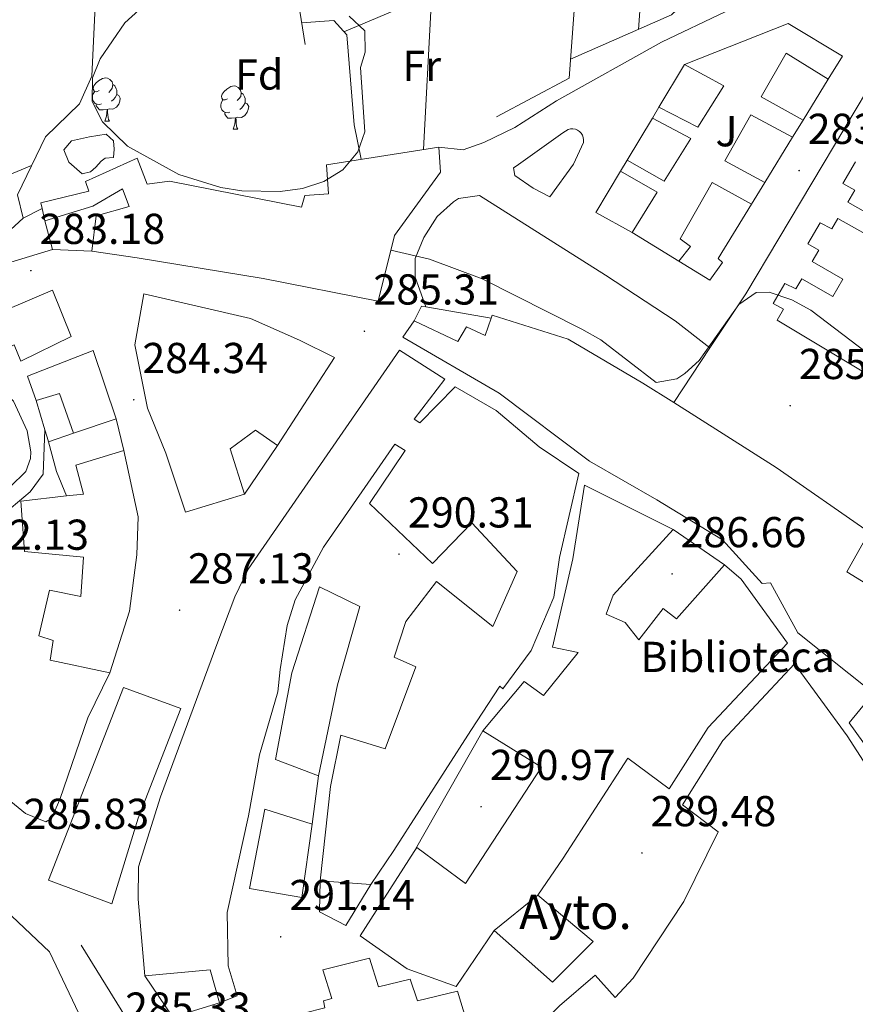
# Model space of a CAD drawing. Units: metres. Extents: x 600459 to 604957, y 4680180 to 4683215.
# Drawn here: x 602932 to 603125, y 4681524 to 4681753 of the extents above; entities that cross this region are included whole.
import ezdxf
from ezdxf.enums import TextEntityAlignment as Align

# ---------------------------------------------------------------- set-up
doc = ezdxf.new("R2010")
doc.units = ezdxf.units.M
doc.header["$MEASUREMENT"] = 0
for name, color, linetype, lineweight in [('Carátula', 7, 'Continuous', 5), ('Level 15', 1, 'Continuous', 0), ('Level 16', 1, 'Continuous', 0), ('Level 19', 252, 'Continuous', 0), ('Level 21', 19, 'Continuous', 0), ('Level 26', 19, 'Continuous', 0), ('Level 35', 92, 'Continuous', 0), ('Level 36', 19, 'Continuous', 40), ('Level 37', 92, 'Continuous', 0), ('Level 41', 19, 'Continuous', 0), ('Level 44', 1, 'Continuous', 0), ('Level 5', 36, 'Continuous', 0), ('Level 52', 1, 'Continuous', 13), ('Level 7', 1, 'Continuous', 0)]:
    doc.layers.add(name, color=color, linetype=linetype, lineweight=lineweight)
doc.styles.add('Arial', font='ARIAL.TTF', dxfattribs={"height": 0.2})

# ---------------------------------------------------------------- blocks, each defined once
blk = doc.blocks.new('5PATER')
at = {"layer": 'Carátula', "linetype": 'Continuous', "lineweight": 5}
h = blk.add_hatch(color=250, dxfattribs=at)
edge = h.paths.add_edge_path()
edge.add_ellipse((0, 0), major_axis=(-1.33, -1.34), ratio=0.999422, start_angle=0, end_angle=360)

msp = doc.modelspace()

# ---------------------------------------------------------------- linework, layer by layer
at = {"layer": 'Level 15', "linetype": 'Continuous', "lineweight": 13}
for points in [[(603113.27, 4681729.34, 293.21), (603103.57, 4681734.76, 293.47), (603109.32, 4681744.83, 293.47), (603119.11, 4681738.84, 291.22), (603113.27, 4681729.34, 293.21)], [(603088.89, 4681727.7, 286.7), (603079.85, 4681732.31, 286.84), (603085.8, 4681742.19, 291.88), (603094.91, 4681737.31, 292.15), (603088.89, 4681727.7, 286.7)], [(603104.37, 4681714.87, 291.48), (603095.11, 4681719.93, 292.68), (603101.17, 4681730.55, 287.37), (603110.83, 4681725.36, 287.37), (603104.37, 4681714.87, 291.48)], [(603081.05, 4681715.18, 286.17), (603072.49, 4681720.07, 286.3), (603078.33, 4681729.79, 291.88), (603087.24, 4681725.05, 292.01), (603081.05, 4681715.18, 286.17)], [(603028.79, 4681723.08, 289.52), (603029.19, 4681717.26, 291.51), (603018.52, 4681702.56, 293.5), (603014.71, 4681687.36, 293.63), (602988.04, 4681692.65, 293.63), (602958.81, 4681697.43, 290.44), (602948.31, 4681698.98, 289.52), (602949.37, 4681707.17, 289.52), (602957.01, 4681709.32, 289.65), (602955.43, 4681713.43, 289.25), (602948.57, 4681709.38, 289.25), (602937.43, 4681706.01, 287.39), (602936.8, 4681708.82, 286.86), (602936.5, 4681710.17, 286.6), (602947.67, 4681712.89, 288.59), (602946.87, 4681715.11, 287.66), (602958.83, 4681720.49, 287.39), (602961.2, 4681714.48, 290.84), (602966.35, 4681715.17, 293.76), (602996.96, 4681709.18, 294.03), (602997.75, 4681711.83, 290.98), (603003.24, 4681712.21, 292.57), (603002.77, 4681719, 291.77), (603028.79, 4681723.08, 289.52)], [(603130.58, 4681706.38, 293.74), (603123.63, 4681710.33, 293.87), (603125.29, 4681713.11, 293.87), (603122.47, 4681714.61, 293.87), (603125.41, 4681719.66, 294)], [(603073.61, 4681703.31, 288.03), (603065.17, 4681707.9, 288.03), (603070.91, 4681717.46, 291.35), (603079.46, 4681712.63, 292.01), (603073.61, 4681703.31, 288.03)], [(603091.62, 4681692.24, 286.84), (603084.49, 4681696.61, 287.9), (603087.17, 4681700.05, 294.14), (603084.77, 4681701.82, 293.87), (603092.21, 4681714.86, 293.87), (603101.28, 4681709.83, 293.87), (603093.54, 4681697.25, 288.03), (603094.58, 4681696.35, 286.97), (603091.62, 4681692.24, 286.84)], [(603132, 4681668.15, 291.08), (603107.23, 4681682.95, 294.4), (603108.75, 4681685.5, 294.4), (603106.3, 4681686.79, 294.4), (603109.01, 4681691.45, 294.27), (603111.57, 4681690.2, 294.27), (603112.96, 4681692.52, 294.27), (603120.16, 4681688.42, 294.14), (603122.5, 4681692.46, 294.14), (603115.36, 4681696.53, 294.14), (603116.93, 4681699.15, 294.27), (603114.35, 4681700.62, 294.27), (603117.19, 4681705.52, 293.87), (603119.93, 4681704.16, 293.87), (603121.36, 4681706.55, 293.87), (603128.37, 4681702.57, 293.61)], [(602898.56, 4681676.69, 294.69), (602911.92, 4681685.41, 294.69), (602916.63, 4681678.27, 291.24), (602928.16, 4681685.24, 293.1), (602939.2, 4681689.9, 293.36), (602943.52, 4681679.16, 294.16), (602931.9, 4681673.48, 294.43), (602930.34, 4681677.27, 294.16), (602919.69, 4681671.66, 300.13), (602908.58, 4681663.42, 299.86)], [(602970.05, 4681638.47, 290.98), (602965.53, 4681652.12, 291.77), (602961.24, 4681662.53, 292.7), (602958.27, 4681677.27, 294.03), (602960.36, 4681689.1, 292.57), (602985.12, 4681683.35, 294.16), (602996.51, 4681678.3, 294.69), (603004.58, 4681674.32, 294.69), (602991.38, 4681653.92, 295.22), (602986.27, 4681657.46, 295.22), (602980.4, 4681653.15, 293.5), (602983.72, 4681642.67, 291.51), (602970.05, 4681638.47, 290.98)], [(603178.03, 4681569.08, 298.13), (603170.78, 4681561.41, 298.79), (603154.22, 4681547.56, 298.26), (603123.94, 4681589.6, 299.59), (603129.62, 4681596.5, 295.07), (603112.05, 4681610.52, 299.72), (603105.71, 4681622.09, 297.2), (603103.77, 4681621.95, 297.06), (603094.61, 4681632.02, 296.93), (603079.32, 4681641.33, 298.13), (603063.74, 4681650.3, 298.66), (603042.8, 4681666.03, 296.53), (603020.43, 4681679.06, 291.09), (603023.09, 4681682.82, 290.69), (603033.18, 4681678.01, 296.13), (603035.21, 4681681.41, 295.6), (603039.57, 4681679.44, 296.13), (603040.97, 4681683.46, 294.65), (603041.19, 4681684.11, 294.41), (603058.81, 4681678.54, 294.81), (603076.1, 4681668.39, 294.81), (603083.26, 4681663.87, 294.87)], [(602944.1, 4681656.8, 292.43), (602940.87, 4681665.99, 293.1), (602935.46, 4681664.32, 294.82), (602933.44, 4681670.02, 295.35), (602948.62, 4681675.94, 295.35), (602953.94, 4681660.08, 291.24), (602944.1, 4681656.8, 292.43)], [(602960.61, 4681531.01, 297.74), (602959.05, 4681548.76, 297.61), (602959.18, 4681556.24, 296.68), (602964.22, 4681572.5, 296.42), (602977.35, 4681607.83, 297.21), (602981.46, 4681618.83, 298.27), (602984.58, 4681625.22, 298.01), (603019.69, 4681676.04, 290.58), (603030.22, 4681669.3, 291.51), (603023.07, 4681660.04, 295.36), (603024.43, 4681659.16, 296.02), (603032.62, 4681667.52, 296.55), (603042.09, 4681662.01, 295.75), (603052.09, 4681653.61, 297.48), (603061.29, 4681647.43, 296.68), (603056.8, 4681627.96, 297.08), (603055.49, 4681618.78, 297.35), (603050.18, 4681606.4, 300.13), (603043.66, 4681597.5, 300.26), (603042.97, 4681598.11, 297.88), (603036.21, 4681587.89, 299.47), (603018.34, 4681560.03, 301.72), (603013.04, 4681552.19, 302.25)], [(603083.26, 4681663.87, 294.87), (603107.06, 4681648.83, 295.07), (603128.59, 4681633.79, 291.22), (603123.39, 4681624.65, 295.74), (603139.02, 4681615.04, 292.29), (603143.67, 4681622.84, 291.62), (603160.84, 4681609.77, 288.7)], [(602952.51, 4681601.21, 290.05), (602938.67, 4681604.15, 290.18), (602939.33, 4681608.74, 296.81), (602936.01, 4681609.81, 297.21), (602938.52, 4681620.37, 296.81), (602945.76, 4681618.93, 296.42), (602946.43, 4681628.06, 296.15), (602932.7, 4681629.38, 296.68), (602931.89, 4681641.01, 296.68), (602942.47, 4681642.22, 296.2), (602946.38, 4681642.67, 296.02), (602944.62, 4681649.37, 296.02), (602955.75, 4681652.74, 292.57), (602959.09, 4681637.39, 292.04), (602958.73, 4681628.59, 293.63), (602957.04, 4681615.49, 297.21), (602952.51, 4681601.21, 290.05)], [(603001.29, 4681553, 301.33), (603003.67, 4681574.92, 301.46), (603006.09, 4681586.77, 301.06), (603016.37, 4681583.59, 296.95), (603023.5, 4681602.59, 295.36), (603018.47, 4681604.84, 295.49), (603021.14, 4681613.15, 299.6), (603028.29, 4681622.41, 301.72), (603041.35, 4681611.95, 299.6), (603046.96, 4681624.68, 295.09), (603036.44, 4681635.97, 295.22), (603027.35, 4681626.57, 296.28), (603012.75, 4681640.49, 294.43), (603020.98, 4681652.75, 297.08), (603018.61, 4681654.21, 298.14), (603002.09, 4681630.33, 298.54), (602995.46, 4681618.18, 298.81), (602993.61, 4681612.21, 299.87), (602992.04, 4681602.03, 299.87), (602991.43, 4681596.79, 298.14), (602987.25, 4681582.22, 297.88), (602984.66, 4681568.08, 298.41), (602979.73, 4681545.65, 300.26), (602979.93, 4681533.33, 299.34), (602982.04, 4681526.33, 296.68), (602977.93, 4681524.75, 297.21)], [(603032.81, 4681528.56, 303.3), (603021.48, 4681532.63, 303.43), (603010.53, 4681540.29, 303.83), (603023.11, 4681559.8, 303.71), (603023.7, 4681560.72, 303.7), (603035.01, 4681552.43, 300.12), (603052.59, 4681579.35, 298.12), (603039, 4681587.8, 297.33), (603048.58, 4681599.21, 296.93), (603053.04, 4681595.95, 297.2), (603061.1, 4681605.95, 298.52), (603055.17, 4681607.15, 298.66), (603059.88, 4681627.63, 295.34), (603062.57, 4681644.71, 295.07), (603083.11, 4681634.48, 295.2), (603069.25, 4681619.2, 299.45), (603067.61, 4681614.85, 299.05), (603071.98, 4681612.89, 298.26), (603075.19, 4681608.9, 297.73), (603080.85, 4681616.12, 296.53), (603083.94, 4681613.74, 296.66), (603095.07, 4681626.23, 297.99), (603098.88, 4681622.93, 298.26), (603109.68, 4681608.1, 299.98), (603091.25, 4681588.59, 298.66), (603082.19, 4681574.31, 298.92), (603072.59, 4681581.42, 298.92), (603057.67, 4681558.27, 299.98), (603051.78, 4681549.72, 299.98)], [(602990.89, 4681581.17, 298.54), (602994.69, 4681601.24, 299.6), (603001.1, 4681621.17, 299.2), (603010.51, 4681616.63, 299.2), (603005.28, 4681598.41, 299.87), (603000.9, 4681577.32, 296.68), (602990.89, 4681581.17, 298.54)], [(603068.8, 4681455.72, 302.11), (603051.17, 4681475.26, 302.64), (603038.28, 4681464.59, 302.9), (603021.8, 4681481.62, 302.64), (603041.94, 4681499.94, 302.51), (603052.4, 4681489.97, 302.51), (603054.2, 4681492.04, 294.28), (603039.19, 4681506.57, 294.41), (603056.79, 4681524.07, 300.78), (603065.06, 4681531.15, 300.78), (603069.66, 4681525.96, 300.91), (603073.88, 4681530.48, 301.05), (603085.62, 4681548.21, 298.79), (603093.57, 4681564.37, 303.7), (603085.33, 4681570.61, 304.36), (603094.66, 4681585.57, 304.9), (603111.27, 4681603.32, 299.45), (603123.5, 4681586.64, 298.52), (603142.12, 4681557.75, 300.25), (603160.15, 4681537.26, 298.26)], [(602938.32, 4681553.15, 290.18), (602955.67, 4681597.86, 294.96), (602969, 4681592.94, 294.96), (602959.07, 4681567.58, 294.96), (602952.99, 4681547.67, 294.56), (602938.32, 4681553.15, 290.18)], [(602894.91, 4681570.68, 289), (602895.55, 4681570.63, 288.99), (602898.91, 4681568.91, 292.17), (602912.86, 4681559.82, 294.56), (602925.3, 4681548.99, 296.02), (602938.5, 4681536.6, 296.02), (602949.9, 4681512.71, 291.24), (602948.97, 4681512, 291.24), (602956.28, 4681495.63, 288.19), (602952.28, 4681492.43, 288.32), (602944.24, 4681510.05, 291.11), (602935.33, 4681521.44, 294.43), (602928.09, 4681522.89, 293.76), (602923.43, 4681524.51, 287.66), (602918.05, 4681527.06, 287.66), (602904.03, 4681541.99, 296.68), (602900.37, 4681547.91, 289.78), (602897.53, 4681546.74, 289.65), (602889.01, 4681571.15, 289.12), (602894.91, 4681570.68, 289)], [(602984.86, 4681551.21, 302.12), (602988.45, 4681569.64, 298.54), (602999.4, 4681566.18, 298.01), (602997.02, 4681549.13, 298.54), (602984.86, 4681551.21, 302.12)], [(603013.04, 4681552.19, 292.57), (603007.21, 4681542.69, 292.83), (603001.14, 4681545.84, 292.83), (603001.29, 4681553, 292.97)], [(603013.04, 4681552.19, 302.25), (603001.29, 4681553, 301.33)], [(603051.78, 4681549.72, 299.98), (603064.57, 4681538.94, 299.98), (603055.16, 4681529.5, 300.12), (603041.64, 4681541.53, 303.3)], [(603041.64, 4681541.53, 303.3), (603032.81, 4681528.56, 303.3)], [(602977.93, 4681524.75, 297.21), (602975.78, 4681532.39, 297.74), (602960.61, 4681531.01, 297.74)], [(602977.93, 4681524.75, 292.97), (602967.13, 4681521.4, 292.7), (602960.61, 4681531.01, 292.83)]]:
    msp.add_polyline3d(points, dxfattribs=at)
at = {"layer": 'Level 15', "color": 5, "linetype": 'Continuous', "lineweight": 0}
msp.add_polyline3d([(602950.46, 4681719.81, 281.94), (602949.26, 4681718.42, 282.08), (602948.03, 4681717.37, 282.21), (602946.12, 4681716.91, 282.47), (602943.01, 4681719.61, 282.47), (602941.83, 4681722.45, 282.87), (602943.64, 4681724.53, 282.87), (602947.79, 4681725.47, 282.87), (602951.65, 4681726.06, 282.87), (602953.38, 4681724.55, 282.87), (602953.51, 4681722.62, 282.74), (602953.32, 4681720.65, 282.61), (602951.39, 4681720.52, 282.47), (602950.46, 4681719.81, 281.94)], dxfattribs=at)
at = {"layer": 'Level 15', "color": 1, "linetype": 'Continuous', "lineweight": 13}
msp.add_polyline3d([(603023.7, 4681494.95, 302.64), (603012.2, 4681492.18, 302.77), (603009.9, 4681500.24, 310.74), (603000.45, 4681497.52, 311), (602998.72, 4681503.57, 311.14), (602983.09, 4681499.53, 311.4), (602978.04, 4681517.39, 302.64), (603002.39, 4681523.57, 312.6), (603002.04, 4681525.18, 312.6), (603003.97, 4681525.71, 303.04), (603001.87, 4681532.38, 302.38), (603012.72, 4681535.1, 302.51), (603014.82, 4681528.43, 302.51), (603022.17, 4681530.25, 302.11), (603023.83, 4681525.17, 301.71), (603033.09, 4681527.45, 300.92), (603038.6, 4681509.33, 300.92), (603021.42, 4681504.21, 301.45), (603023.7, 4681494.95, 302.64)], dxfattribs=at)
at = {"layer": 'Level 16', "color": 1, "linetype": 'Continuous', "lineweight": 13, "ltscale": 0.5}
for points in [[(602997.79, 4681746.83, 284.6), (602994.92, 4681764.81, 283.93), (603028.13, 4681788.85, 284.06)], [(603061.87, 4681777.91, 283.4), (603059.05, 4681739.08, 285), (603042.14, 4681730.11, 285.79)], [(602936.8, 4681708.82, 286.06), (602932.41, 4681706.57, 285.66), (602931.06, 4681711.99, 284.07), (602937.59, 4681725.44, 283.8), (602945.5, 4681733.13, 283.94), (602948.3, 4681739.49, 284.07), (602949.62, 4681767.19, 283.54), (602906.45, 4681767.11, 283.4)], [(603085.8, 4681742.19, 284.94), (603109.81, 4681751.69, 284.94), (603122.37, 4681744.13, 285.08), (603119.11, 4681738.84, 285.21)], [(603078.33, 4681729.79, 286.13), (603079.85, 4681732.31, 286.53)], [(603113.27, 4681729.34, 285.87), (603110.83, 4681725.36, 286.4)], [(603070.91, 4681717.46, 285.47), (603072.49, 4681720.07, 286.4)], [(603104.37, 4681714.87, 286.53), (603101.28, 4681709.83, 286.8)], [(602939.2, 4681699.32, 285.93), (602937.43, 4681706.01, 286.06)], [(603084.49, 4681696.61, 287.99), (603073.61, 4681703.31, 287.46)], [(602948.31, 4681698.98, 287.25), (602939.2, 4681699.32, 285.93)], [(603023.09, 4681682.82, 289.1), (603024.8, 4681686.19, 289.1), (603025.77, 4681686.03, 289.13)], [(603025.77, 4681686.03, 289.13), (603040.97, 4681683.46, 289.63)], [(602937.46, 4681657.53, 291.95), (602935.46, 4681664.32, 291.63)], [(602953.94, 4681660.08, 287.11), (602955.75, 4681652.74, 286.85)], [(602938.26, 4681654.74, 292.2), (602937.95, 4681655.87, 292.03), (602937.46, 4681657.53, 291.95)], [(602938.26, 4681654.74, 291.63), (602944.1, 4681656.8, 291.63)], [(602942.47, 4681642.22, 293.36), (602940.12, 4681647.9, 293.22), (602938.26, 4681654.74, 292.2)], [(602991.38, 4681653.92, 288.17), (602983.72, 4681642.67, 290.3)], [(603083.11, 4681634.48, 288.43), (603095.07, 4681626.23, 288.96)], [(603023.11, 4681559.8, 295.47), (603039, 4681587.8, 295.73)], [(603000.9, 4681577.32, 296), (602999.4, 4681566.18, 296.26)], [(602945.83, 4681538.1, 288.19), (602963.39, 4681509.77, 292.04), (602971.54, 4681490.54, 293.89), (602974.01, 4681487.79, 293.5), (603006.26, 4681472.17, 292.7), (603040.71, 4681457.68, 292.57), (603048.05, 4681454.94, 292.17), (603055.98, 4681452.9, 292.17), (603064.68, 4681453.83, 292.17), (603068.8, 4681455.72, 292.44)]]:
    msp.add_polyline3d(points, dxfattribs=at)
at = {"layer": 'Level 21', "color": 19, "linetype": 'Continuous', "lineweight": 13}
for points in [[(603149.32, 4681753.52, 284.11), (603147.71, 4681753.15, 284.03), (603137.08, 4681750.42, 283.51), (603121.77, 4681757.78, 283.25), (603116.88, 4681759.13, 283.29), (603107.61, 4681758.96, 283.31), (603095.38, 4681754.52, 283.31), (603080.41, 4681747.36, 283.13), (603056.06, 4681733.78, 283.05), (603046.43, 4681727.59, 283.18), (603039.2, 4681724.16, 283.05), (603034.43, 4681722.44, 283.08), (603028.79, 4681723.08, 282.78)], [(603091.68, 4681676.57, 284.9), (603099.98, 4681689.1, 284.77), (603130.62, 4681740.34, 283.71), (603145.53, 4681731.65, 283.84), (603144.81, 4681730.14, 283.84)], [(603046.12, 4681718.29, 283.05), (603046.74, 4681718.66, 283.05), (603057.56, 4681726.41, 283.01), (603058.81, 4681727.15, 283.38), (603059.35, 4681727.29, 283.39), (603059.91, 4681727.32, 283.4), (603060.46, 4681727.23, 283.42), (603060.97, 4681727.02, 283.44), (603061.44, 4681726.7, 283.45), (603061.82, 4681726.3, 283.47), (603062.11, 4681725.82, 283.48), (603062.3, 4681725.29, 283.49), (603062.36, 4681724.74, 283.5), (603062.31, 4681724.18, 283.51), (603060.03, 4681719.12, 283.51), (603054.55, 4681711.58, 283.58), (603050.67, 4681713.57, 283.55), (603046.41, 4681716.52, 283.45), (603046.12, 4681718.29, 283.05)], [(603091.68, 4681676.57, 284.9), (603083.63, 4681682.8, 282.82), (603067.45, 4681693.39, 283.71), (603038.25, 4681711.82, 283.58), (603033.35, 4681711.17, 283.89), (603032.18, 4681710.42, 283.97), (603028.39, 4681707, 284.28), (603025.29, 4681702.15, 284.64), (603023.28, 4681697.27, 285.26), (603023.33, 4681692.93, 285.7), (603025.77, 4681686.03, 285.83)], [(602873.83, 4681607.43, 283.13), (602871.88, 4681612.15, 283.18), (602870.62, 4681615.21, 283.22), (602869.14, 4681618.79, 283.26), (602868.95, 4681623.76, 283.34), (602870.66, 4681631.5, 283.56), (602873.48, 4681640.52, 283.93), (602881.68, 4681657.98, 284.06), (602887.25, 4681671.89, 283.94), (602890.52, 4681677.21, 283.77), (602897.17, 4681682.76, 283.53), (602899.67, 4681684.09, 283.54), (602902.79, 4681685.76, 283.56), (602923.15, 4681694.47, 283.58), (602939.2, 4681699.32, 283.93)], [(603083.26, 4681663.87, 285.04), (603091.68, 4681676.57, 284.9)], [(602900.99, 4681641.79, 291.89), (602900.09, 4681645.3, 291.89), (602901.63, 4681650.01, 291.78), (602907.91, 4681658.62, 290.98), (602912.75, 4681662.61, 290.04), (602923.03, 4681667.7, 288.37), (602926.47, 4681667.59, 288.05), (602930.13, 4681664.2, 288.01), (602933.35, 4681657.35, 289.11), (602934.16, 4681652.45, 289.92), (602934.12, 4681650.91, 290.17), (602933.03, 4681647.91, 290.57), (602929.4, 4681644.35, 290.98), (602923.1, 4681641.38, 290.7)], [(602925.12, 4681635.77, 292.02), (602934.02, 4681643.2, 291.09), (602937.03, 4681647.29, 290.9), (602937.46, 4681657.53, 289.76)], [(602913.46, 4681588.43, 289.1), (602921.84, 4681577.68, 287.19), (602932.94, 4681568.64, 287), (602937.67, 4681566.67, 286.96), (602938.95, 4681567.47, 286.98), (602940.92, 4681571.83, 287.51), (602947.41, 4681590.77, 287.94), (602952.51, 4681601.21, 287.78)]]:
    msp.add_polyline3d(points, dxfattribs=at)
at = {"layer": 'Level 35', "color": 92, "linetype": 'Continuous', "lineweight": 0, "ltscale": 0.5}
for points in [[(602948.47, 4681739.15, 283.14), (602950.24, 4681743.52, 283.17), (602955.96, 4681751.84, 283.38), (602962.5, 4681757.86, 283.4)], [(603007.98, 4681753.41, 283.4), (603011.67, 4681750.04, 283.4), (603011.68, 4681745.09, 283.4), (603010.64, 4681741.52, 283.4), (603011.64, 4681726.58, 284.64), (603010.05, 4681722, 285.13), (603006.55, 4681717.84, 285.62), (603002.14, 4681715.1, 286.15), (602997.18, 4681713.51, 286.68), (602992.04, 4681712.8, 287.17), (602983.13, 4681712.95, 287.73), (602978.25, 4681713.72, 287.67), (602968.51, 4681716.74, 287.16), (602956.61, 4681723.26, 286.37), (602950.8, 4681728.92, 285.66), (602948.41, 4681733.61, 284.4), (602948.47, 4681739.15, 283.14)]]:
    msp.add_polyline3d(points, dxfattribs=at)
at = {"layer": 'Level 36', "color": 92, "linetype": 'Continuous', "lineweight": 0}
for points in [[(603062.25, 4681781.83, 280.4), (603069.01, 4681782.63, 280.4), (603071.03, 4681786.34, 280.53), (603072.17, 4681801.92, 280.73), (603074.89, 4681805.44, 280.8), (603079.78, 4681806.84, 280.89), (603094.28, 4681804.93, 281.15), (603097.11, 4681803.41, 281.2), (603099.52, 4681798.74, 281.38), (603100.66, 4681789.7, 281.73), (603109.13, 4681775.07, 281.57), (603110.98, 4681770.35, 281.48), (603110.54, 4681765.92, 281.37), (603109.57, 4681764.34, 281.33), (603103.77, 4681763.61, 281.2), (603091.03, 4681760.13, 280.93), (603086.36, 4681757.21, 281.06), (603082.76, 4681753.74, 280.93), (603059.37, 4681743.43, 280.93)], [(603082.03, 4681806.54, 280.8), (603078.79, 4681778.4, 280.93), (603076.43, 4681768.67, 281.07), (603075.08, 4681750.35, 280.93)], [(603006.8, 4681749.78, 280.72), (603022.55, 4681756.45, 281.02), (603027.05, 4681756.03, 280.99), (603025.28, 4681722.53, 281.39)], [(602996.99, 4681751.86, 280.59), (603004.42, 4681752.38, 280.72), (603007.43, 4681749.1, 280.49), (603009.19, 4681728.21, 280.17), (603010.77, 4681720.25, 280.46)], [(602950.01, 4681736.17, 0.01), (602949.48, 4681735.91, 0.01), (602948.95, 4681735.97, 0.01), (602948.68, 4681736.33, 0.01), (602948.63, 4681736.76, 0.01), (602948.79, 4681737.28, 0.01), (602949.27, 4681737.87, 0.01), (602949.9, 4681738.41, 0.01), (602950.8, 4681738.99, 0.01), (602951.55, 4681739.15, 0.01), (602951.97, 4681739.09, 0.01), (602952.5, 4681738.78, 0.01), (602953.03, 4681738.19, 0.01), (602953.19, 4681737.55, 0.01), (602953.08, 4681736.71, 0.01), (602952.66, 4681736.17, 0.01), (602952.24, 4681735.75, 0.01)], [(602953.19, 4681737.55, 0.01), (602953.67, 4681737.24, 0.01), (602953.98, 4681736.6, 0.01), (602954.14, 4681736.28, 0.01), (602954.14, 4681735.7, 0.01), (602954.14, 4681735.27, 0.01), (602953.77, 4681734.59, 0.01), (602953.35, 4681734.11, 0.01), (602952.87, 4681733.69, 0.01)], [(602979.78, 4681734.27, 0.01), (602979.25, 4681734.01, 0.01), (602978.72, 4681734.06, 0.01), (602978.45, 4681734.43, 0.01), (602978.4, 4681734.85, 0.01), (602978.56, 4681735.37, 0.01), (602979.04, 4681735.97, 0.01), (602979.67, 4681736.5, 0.01), (602980.57, 4681737.09, 0.01), (602981.32, 4681737.25, 0.01), (602981.74, 4681737.19, 0.01), (602982.27, 4681736.87, 0.01), (602982.8, 4681736.29, 0.01), (602982.96, 4681735.65, 0.01), (602982.85, 4681734.8, 0.01), (602982.43, 4681734.27, 0.01), (602982.01, 4681733.85, 0.01)], [(602950.59, 4681733.09, 0.01), (602950.17, 4681732.93, 0.01), (602949.58, 4681732.99, 0.01), (602949.11, 4681733.21, 0.01), (602948.68, 4681733.63, 0.01), (602948.47, 4681734.21, 0.01), (602948.47, 4681734.63, 0.01), (602948.52, 4681735.22, 0.01), (602948.95, 4681735.91, 0.01)], [(602954.14, 4681735.27, 0.01), (602954.6, 4681735.03, 0.01), (602954.94, 4681734.41, 0.01), (602954.83, 4681733.69, 0.01), (602954.62, 4681733.05, 0.01), (602954.04, 4681732.31, 0.01), (602953.24, 4681731.83, 0.01), (602952.39, 4681731.93, 0.01), (602951.96, 4681731.8, 0.01)], [(602982.96, 4681735.65, 0.01), (602983.44, 4681735.33, 0.01), (602983.75, 4681734.69, 0.01), (602983.91, 4681734.37, 0.01), (602983.91, 4681733.79, 0.01), (602983.91, 4681733.37, 0.01), (602983.54, 4681732.68, 0.01), (602983.12, 4681732.2, 0.01), (602982.64, 4681731.78, 0.01)], [(602951.85, 4681731.8, 0.01), (602950.96, 4681731.71, 0.01), (602950.12, 4681731.71, 0.01), (602949.69, 4681732.15, 0.01), (602949.37, 4681732.62, 0.01), (602949.37, 4681732.93, 0.01)], [(602980.36, 4681731.19, 0.01), (602979.94, 4681731.03, 0.01), (602979.35, 4681731.09, 0.01), (602978.88, 4681731.3, 0.01), (602978.45, 4681731.73, 0.01), (602978.24, 4681732.31, 0.01), (602978.24, 4681732.73, 0.01), (602978.29, 4681733.31, 0.01), (602978.72, 4681734.01, 0.01)], [(602983.91, 4681733.37, 0.01), (602984.37, 4681733.12, 0.01), (602984.71, 4681732.51, 0.01), (602984.6, 4681731.78, 0.01), (602984.39, 4681731.14, 0.01), (602983.81, 4681730.4, 0.01), (602983.01, 4681729.92, 0.01), (602982.16, 4681730.03, 0.01), (602981.73, 4681729.89, 0.01)], [(602951.31, 4681729.11, 0.01), (602951.74, 4681730.27, 0.01), (602951.85, 4681731.8, 0.01), (602951.96, 4681731.8, 0.01), (602952, 4681731.21, 0.01), (602952.03, 4681730.53, 0.01), (602952.1, 4681729.91, 0.01), (602952.22, 4681729.51, 0.01), (602952.43, 4681729.11, 0.01)], [(602981.62, 4681729.89, 0.01), (602980.73, 4681729.81, 0.01), (602979.89, 4681729.81, 0.01), (602979.46, 4681730.24, 0.01), (602979.14, 4681730.71, 0.01), (602979.14, 4681731.03, 0.01)], [(602951.31, 4681729.11, 0.01), (602952.43, 4681729.11, 0.01)], [(602981.08, 4681727.21, 0.01), (602981.51, 4681728.37, 0.01), (602981.62, 4681729.89, 0.01), (602981.73, 4681729.89, 0.01), (602981.77, 4681729.31, 0.01), (602981.8, 4681728.63, 0.01), (602981.87, 4681728.01, 0.01), (602981.99, 4681727.61, 0.01), (602982.2, 4681727.21, 0.01)], [(602981.08, 4681727.21, 0.01), (602982.2, 4681727.21, 0.01)], [(602934.36, 4681718.79, 281.12), (602892.39, 4681701.26, 281.39), (602887.84, 4681702.95, 281.37), (602879.67, 4681708.82, 281.52)], [(602932.41, 4681706.57, 282.05), (602922.69, 4681697.71, 282.64), (602908.03, 4681691.45, 282.94), (602903.07, 4681690.11, 282.98), (602899.45, 4681690.32, 282.98), (602895.57, 4681693.55, 282.81), (602892.39, 4681701.26, 282.18)]]:
    msp.add_polyline3d(points, dxfattribs=at)
at = {"layer": 'Level 5', "color": 36, "linetype": 'Continuous', "lineweight": 0}
msp.add_polyline3d([(603017.68, 4681699.21, 285.01), (603026.61, 4681697.11, 285.01), (603038.87, 4681692.53, 285.01), (603061.99, 4681680.87, 285.01), (603066.34, 4681678.4, 285.01), (603079.17, 4681668.52, 285.01), (603083.99, 4681669.33, 285.01), (603085.88, 4681670.63, 285.01), (603089.16, 4681673.65, 285.01), (603098.38, 4681686.57, 285.01), (603102.37, 4681689.41, 285.01), (603105.42, 4681689.47, 285.01), (603110.67, 4681687.71, 285.01), (603115.05, 4681685.3, 285.01), (603127.95, 4681675.48, 285.01)], dxfattribs=at)
at = {"layer": 'Level 52', "color": 1, "linetype": 'Continuous', "lineweight": 13}
for points in [[(603113.27, 4681729.34, 293.21), (603103.57, 4681734.76, 293.47), (603109.32, 4681744.83, 293.47), (603119.11, 4681738.84, 291.22), (603113.27, 4681729.34, 293.21)], [(603088.89, 4681727.7, 286.7), (603079.85, 4681732.31, 286.84), (603085.8, 4681742.19, 291.88), (603094.91, 4681737.31, 292.15), (603088.89, 4681727.7, 286.7)], [(603104.37, 4681714.87, 291.48), (603095.11, 4681719.93, 292.68), (603101.17, 4681730.55, 287.37), (603110.83, 4681725.36, 287.37), (603104.37, 4681714.87, 291.48)], [(603081.05, 4681715.18, 286.17), (603072.49, 4681720.07, 286.3), (603078.33, 4681729.79, 291.88), (603087.24, 4681725.05, 292.01), (603081.05, 4681715.18, 286.17)], [(603028.79, 4681723.08, 289.52), (603029.19, 4681717.26, 291.51), (603018.52, 4681702.56, 293.5), (603014.71, 4681687.36, 293.63), (602988.04, 4681692.65, 293.63), (602958.81, 4681697.43, 290.44), (602948.31, 4681698.98, 289.52), (602949.37, 4681707.17, 289.52), (602957.01, 4681709.32, 289.65), (602955.43, 4681713.43, 289.25), (602948.57, 4681709.38, 289.25), (602937.43, 4681706.01, 287.39), (602936.8, 4681708.82, 286.86), (602936.5, 4681710.17, 286.6), (602947.67, 4681712.89, 288.59), (602946.87, 4681715.11, 287.66), (602958.83, 4681720.49, 287.39), (602961.2, 4681714.48, 290.84), (602966.35, 4681715.17, 293.76), (602996.96, 4681709.18, 294.03), (602997.75, 4681711.83, 290.98), (603003.24, 4681712.21, 292.57), (603002.77, 4681719, 291.77), (603028.79, 4681723.08, 289.52)], [(603073.61, 4681703.31, 288.03), (603065.17, 4681707.9, 288.03), (603070.91, 4681717.46, 291.35), (603079.46, 4681712.63, 292.01), (603073.61, 4681703.31, 288.03)], [(603091.62, 4681692.24, 286.84), (603084.49, 4681696.61, 287.9), (603087.17, 4681700.05, 294.14), (603084.77, 4681701.82, 293.87), (603092.21, 4681714.86, 293.87), (603101.28, 4681709.83, 293.87), (603093.54, 4681697.25, 288.03), (603094.58, 4681696.35, 286.97), (603091.62, 4681692.24, 286.84)], [(602908.58, 4681663.42, 299.86), (602898.56, 4681676.69, 294.69), (602911.92, 4681685.41, 294.69), (602916.63, 4681678.27, 291.24), (602928.16, 4681685.24, 293.1), (602939.2, 4681689.9, 293.36), (602943.52, 4681679.16, 294.16), (602931.9, 4681673.48, 294.43), (602930.34, 4681677.27, 294.16), (602919.69, 4681671.66, 300.13), (602908.58, 4681663.42, 299.86)], [(602970.05, 4681638.47, 290.98), (602965.53, 4681652.12, 291.77), (602961.24, 4681662.53, 292.7), (602958.27, 4681677.27, 294.03), (602960.36, 4681689.1, 292.57), (602985.12, 4681683.35, 294.16), (602996.51, 4681678.3, 294.69), (603004.58, 4681674.32, 294.69), (602991.38, 4681653.92, 295.22), (602986.27, 4681657.46, 295.22), (602980.4, 4681653.15, 293.5), (602983.72, 4681642.67, 291.51), (602970.05, 4681638.47, 290.98)], [(602944.1, 4681656.8, 292.43), (602940.87, 4681665.99, 293.1), (602935.46, 4681664.32, 294.82), (602933.44, 4681670.02, 295.35), (602948.62, 4681675.94, 295.35), (602953.94, 4681660.08, 291.24), (602944.1, 4681656.8, 292.43)], [(602977.93, 4681524.75, 297.21), (602975.78, 4681532.39, 297.74), (602960.61, 4681531.01, 297.74), (602959.05, 4681548.76, 297.61), (602959.18, 4681556.24, 296.68), (602964.22, 4681572.5, 296.42), (602977.35, 4681607.83, 297.21), (602981.46, 4681618.83, 298.27), (602984.58, 4681625.22, 298.01), (603019.69, 4681676.04, 290.58), (603030.22, 4681669.3, 291.51), (603023.07, 4681660.04, 295.36), (603024.43, 4681659.16, 296.02), (603032.62, 4681667.52, 296.55), (603042.09, 4681662.01, 295.75), (603052.09, 4681653.61, 297.48), (603061.29, 4681647.43, 296.68), (603056.8, 4681627.96, 297.08), (603055.49, 4681618.78, 297.35), (603050.18, 4681606.4, 300.13), (603043.66, 4681597.5, 300.26), (603042.97, 4681598.11, 297.88), (603036.21, 4681587.89, 299.47), (603018.34, 4681560.03, 301.72), (603013.04, 4681552.19, 302.25), (603001.29, 4681553, 301.33), (603003.67, 4681574.92, 301.46), (603006.09, 4681586.77, 301.06), (603016.37, 4681583.59, 296.95), (603023.5, 4681602.59, 295.36), (603018.47, 4681604.84, 295.49), (603021.14, 4681613.15, 299.6), (603028.29, 4681622.41, 301.72), (603041.35, 4681611.95, 299.6), (603046.96, 4681624.68, 295.09), (603036.44, 4681635.97, 295.22), (603027.35, 4681626.57, 296.28), (603012.75, 4681640.49, 294.43), (603020.98, 4681652.75, 297.08), (603018.61, 4681654.21, 298.14), (603002.09, 4681630.33, 298.54), (602995.46, 4681618.18, 298.81), (602993.61, 4681612.21, 299.87), (602992.04, 4681602.03, 299.87), (602991.43, 4681596.79, 298.14), (602987.25, 4681582.22, 297.88), (602984.66, 4681568.08, 298.41), (602979.73, 4681545.65, 300.26), (602979.93, 4681533.33, 299.34), (602982.04, 4681526.33, 296.68), (602977.93, 4681524.75, 297.21)], [(602952.51, 4681601.21, 290.05), (602938.67, 4681604.15, 290.18), (602939.33, 4681608.74, 296.81), (602936.01, 4681609.81, 297.21), (602938.52, 4681620.37, 296.81), (602945.76, 4681618.93, 296.42), (602946.43, 4681628.06, 296.15), (602932.7, 4681629.38, 296.68), (602931.89, 4681641.01, 296.68), (602942.47, 4681642.22, 296.2), (602946.38, 4681642.67, 296.02), (602944.62, 4681649.37, 296.02), (602955.75, 4681652.74, 292.57), (602959.09, 4681637.39, 292.04), (602958.73, 4681628.59, 293.63), (602957.04, 4681615.49, 297.21), (602952.51, 4681601.21, 290.05)], [(603032.81, 4681528.56, 303.3), (603021.48, 4681532.63, 303.43), (603010.53, 4681540.29, 303.83), (603023.11, 4681559.8, 303.71), (603023.7, 4681560.72, 303.7), (603035.01, 4681552.43, 300.12), (603052.59, 4681579.35, 298.12), (603039, 4681587.8, 297.33), (603048.58, 4681599.21, 296.93), (603053.04, 4681595.95, 297.2), (603061.1, 4681605.95, 298.52), (603055.17, 4681607.15, 298.66), (603059.88, 4681627.63, 295.34), (603062.57, 4681644.71, 295.07), (603083.11, 4681634.48, 295.2), (603069.25, 4681619.2, 299.45), (603067.61, 4681614.85, 299.05), (603071.98, 4681612.89, 298.26), (603075.19, 4681608.9, 297.73), (603080.85, 4681616.12, 296.53), (603083.94, 4681613.74, 296.66), (603095.07, 4681626.23, 297.99), (603098.88, 4681622.93, 298.26), (603109.68, 4681608.1, 299.98), (603091.25, 4681588.59, 298.66), (603082.19, 4681574.31, 298.92), (603072.59, 4681581.42, 298.92), (603057.67, 4681558.27, 299.98), (603051.78, 4681549.72, 299.98), (603064.57, 4681538.94, 299.98), (603055.16, 4681529.5, 300.12), (603041.64, 4681541.53, 303.3), (603032.81, 4681528.56, 303.3)], [(602990.89, 4681581.17, 298.54), (602994.69, 4681601.24, 299.6), (603001.1, 4681621.17, 299.2), (603010.51, 4681616.63, 299.2), (603005.28, 4681598.41, 299.87), (603000.9, 4681577.32, 296.68), (602990.89, 4681581.17, 298.54)], [(602938.32, 4681553.15, 290.18), (602955.67, 4681597.86, 294.96), (602969, 4681592.94, 294.96), (602959.07, 4681567.58, 294.96), (602952.99, 4681547.67, 294.56), (602938.32, 4681553.15, 290.18)], [(602894.91, 4681570.68, 289), (602895.55, 4681570.63, 288.99), (602898.91, 4681568.91, 292.17), (602912.86, 4681559.82, 294.56), (602925.3, 4681548.99, 296.02), (602938.5, 4681536.6, 296.02), (602949.9, 4681512.71, 291.24), (602948.97, 4681512, 291.24), (602956.28, 4681495.63, 288.19), (602952.28, 4681492.43, 288.32), (602944.24, 4681510.05, 291.11), (602935.33, 4681521.44, 294.43), (602928.09, 4681522.89, 293.76), (602923.43, 4681524.51, 287.66), (602918.05, 4681527.06, 287.66), (602904.03, 4681541.99, 296.68), (602900.37, 4681547.91, 289.78), (602897.53, 4681546.74, 289.65), (602889.01, 4681571.15, 289.12), (602894.91, 4681570.68, 289)], [(602984.86, 4681551.21, 302.12), (602988.45, 4681569.64, 298.54), (602999.4, 4681566.18, 298.01), (602997.02, 4681549.13, 298.54), (602984.86, 4681551.21, 302.12)], [(603001.29, 4681553, 292.97), (603001.29, 4681553, 301.33), (603013.04, 4681552.19, 302.25), (603007.21, 4681542.69, 292.83), (603001.14, 4681545.84, 292.83), (603001.29, 4681553, 292.97)], [(603023.7, 4681494.95, 302.64), (603012.2, 4681492.18, 302.77), (603009.9, 4681500.24, 310.74), (603000.45, 4681497.52, 311), (602998.72, 4681503.57, 311.14), (602983.09, 4681499.53, 311.4), (602978.04, 4681517.39, 302.64), (603002.39, 4681523.57, 312.6), (603002.04, 4681525.18, 312.6), (603003.97, 4681525.71, 303.04), (603001.87, 4681532.38, 302.38), (603012.72, 4681535.1, 302.51), (603014.82, 4681528.43, 302.51), (603022.17, 4681530.25, 302.11), (603023.83, 4681525.17, 301.71), (603033.09, 4681527.45, 300.92), (603038.6, 4681509.33, 300.92), (603021.42, 4681504.21, 301.45), (603023.7, 4681494.95, 302.64)], [(602977.93, 4681524.75, 297.21), (602977.93, 4681524.75, 292.97), (602967.13, 4681521.4, 292.7), (602960.61, 4681531.01, 292.83), (602975.78, 4681532.39, 297.74), (602977.93, 4681524.75, 297.21)]]:
    msp.add_polyline3d(points, close=True, dxfattribs=at)
at = {"layer": 'Level 52', "color": 1, "linetype": 'Continuous', "lineweight": 0}
for points in [[(602950.46, 4681719.81, 281.94), (602949.26, 4681718.42, 282.08), (602948.03, 4681717.37, 282.21), (602946.12, 4681716.91, 282.47), (602943.01, 4681719.61, 282.47), (602941.83, 4681722.45, 282.87), (602943.64, 4681724.53, 282.87), (602947.79, 4681725.47, 282.87), (602951.65, 4681726.06, 282.87), (602953.38, 4681724.55, 282.87), (602953.51, 4681722.62, 282.74), (602953.32, 4681720.65, 282.61), (602951.39, 4681720.52, 282.47), (602950.46, 4681719.81, 281.94)], [(603041.64, 4681541.53, 303.3), (603051.78, 4681549.72, 299.98), (603064.57, 4681538.94, 299.98), (603055.16, 4681529.5, 300.12), (603041.64, 4681541.53, 303.3)]]:
    msp.add_polyline3d(points, close=True, dxfattribs=at)
at = {"layer": 'Level 52', "color": 1, "linetype": 'Continuous', "lineweight": 13}
for points in [[(603130.58, 4681706.38, 293.74), (603123.63, 4681710.33, 293.87), (603125.29, 4681713.11, 293.87), (603122.47, 4681714.61, 293.87), (603125.41, 4681719.66, 294)], [(603132, 4681668.15, 291.08), (603107.23, 4681682.95, 294.4), (603108.75, 4681685.5, 294.4), (603106.3, 4681686.79, 294.4), (603109.01, 4681691.45, 294.27), (603111.57, 4681690.2, 294.27), (603112.96, 4681692.52, 294.27), (603120.16, 4681688.42, 294.14), (603122.5, 4681692.46, 294.14), (603115.36, 4681696.53, 294.14), (603116.93, 4681699.15, 294.27), (603114.35, 4681700.62, 294.27), (603117.19, 4681705.52, 293.87), (603119.93, 4681704.16, 293.87), (603121.36, 4681706.55, 293.87), (603128.37, 4681702.57, 293.61)], [(603154.22, 4681547.56, 298.26), (603123.94, 4681589.6, 299.59), (603129.62, 4681596.5, 295.07), (603112.05, 4681610.52, 299.72), (603105.71, 4681622.09, 297.2), (603103.77, 4681621.95, 297.06), (603094.61, 4681632.02, 296.93), (603079.32, 4681641.33, 298.13), (603063.74, 4681650.3, 298.66), (603042.8, 4681666.03, 296.53), (603020.43, 4681679.06, 291.09), (603023.09, 4681682.82, 290.69), (603033.18, 4681678.01, 296.13), (603035.21, 4681681.41, 295.6), (603039.57, 4681679.44, 296.13), (603040.97, 4681683.46, 294.65), (603041.19, 4681684.11, 294.41), (603058.81, 4681678.54, 294.81), (603076.1, 4681668.39, 294.81), (603083.26, 4681663.87, 294.87), (603107.06, 4681648.83, 295.07), (603128.59, 4681633.79, 291.22), (603123.39, 4681624.65, 295.74), (603139.02, 4681615.04, 292.29)], [(603056.79, 4681524.07, 300.78), (603065.06, 4681531.15, 300.78), (603069.66, 4681525.96, 300.91), (603073.88, 4681530.48, 301.05), (603085.62, 4681548.21, 298.79), (603093.57, 4681564.37, 303.7), (603085.33, 4681570.61, 304.36), (603094.66, 4681585.57, 304.9), (603111.27, 4681603.32, 299.45), (603123.5, 4681586.64, 298.52), (603142.12, 4681557.75, 300.25), (603160.15, 4681537.26, 298.26), (603136.43, 4681519.01, 300.12)], [(603041.64, 4681541.53, 303.3), (603051.78, 4681549.72, 299.98)]]:
    msp.add_polyline3d(points, dxfattribs=at)

# ---------------------------------------------------------------- block references
at = {"layer": 'Level 7', "color": 19, "linetype": 'Continuous', "lineweight": 0, "xscale": 0.09999983015004542, "yscale": 0.09999983015004542}
for p in [(603112.35, 4681717.63, 283.99), (602934.2, 4681694.44, 283.18), (603011.55, 4681680.4, 285.31), (602958.06, 4681664.51, 284.34), (603110.27, 4681663.13, 285.17), (603019.57, 4681628.72, 290.31), (603082.89, 4681624.15, 286.67), (602968.67, 4681615.75, 287.14), (603038.6, 4681570.2, 290.98), (603075.91, 4681559.49, 289.49), (602992.15, 4681540.04, 291.14)]:
    msp.add_blockref('5PATER', p, dxfattribs=at)

# ---------------------------------------------------------------- texts
at = {"layer": 'Level 19', "color": 19, "linetype": 'Continuous', "lineweight": 0, "style": 'Arial'}
msp.add_text('Biblioteca', height=7, dxfattribs=at).set_placement((603098.09, 4681604.92, 287.5), align=Align.MIDDLE_CENTER)
at = {"layer": 'Level 26', "color": 92, "linetype": 'Continuous', "lineweight": 0, "style": 'Arial'}
msp.add_text('J', height=7, dxfattribs=at).set_placement((603095.5, 4681726.75, 283.67), align=Align.MIDDLE_CENTER)
at = {"layer": 'Level 37', "color": 92, "linetype": 'Continuous', "lineweight": 0, "style": 'Arial'}
for s, p in [('Fd', (602987.16, 4681739.89, 280.63)), ('Fr', (603024.84, 4681741.92, 281.02))]:
    msp.add_text(s, height=7, dxfattribs=at).set_placement(p, align=Align.MIDDLE_CENTER)
at = {"layer": 'Level 41', "color": 19, "linetype": 'Continuous', "lineweight": 0, "style": 'Arial'}
for s, p in [('283.98', (603114.34, 4681721.63, 283.99)), ('283.18', (602936.19, 4681698.44, 283.18)), ('285.31', (603013.63, 4681684.4, 285.31)), ('284.34', (602960.05, 4681668.51, 284.34)), ('285.17', (603112.32, 4681667.13, 285.17)), ('290.31', (603021.65, 4681632.72, 290.31)), ('292.13', (602918.51, 4681627.55, 292.14)), ('286.66', (603084.87, 4681628.15, 286.67)), ('287.13', (602970.66, 4681619.75, 287.14)), ('290.97', (603040.65, 4681574.2, 290.98)), ('289.48', (603077.9, 4681563.49, 289.49)), ('285.83', (602932.48, 4681562.86, 285.84)), ('291.14', (602994.14, 4681544.04, 291.14)), ('285.33', (602956.05, 4681517.95, 285.34))]:
    msp.add_text(s, height=7, dxfattribs=at).set_placement(p, align=Align.BOTTOM_LEFT)
at = {"layer": 'Level 44', "color": 19, "linetype": 'Continuous', "lineweight": 0, "style": 'Arial'}
msp.add_text('Ayto.', height=8, dxfattribs=at).set_placement((603047.44, 4681539.34, 291.2), align=Align.BOTTOM_LEFT)

doc.saveas('drawing.dxf')
